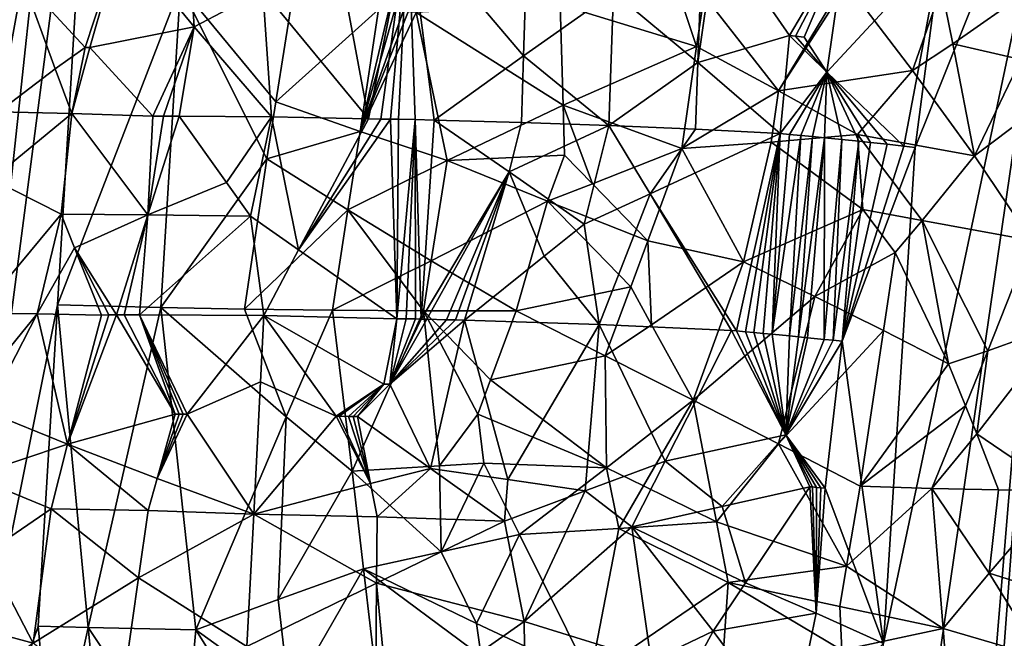
# Model space of a CAD drawing. Extents: x -236 to 236, y -9 to 802.
# Drawn here: x -208 to -187, y 206 to 219 of the extents above; entities that cross this region are included whole.
import ezdxf

# ---------------------------------------------------------------- set-up
doc = ezdxf.new("R2010")
doc.units = 0
doc.header["$MEASUREMENT"] = 0

msp = doc.modelspace()

# ---------------------------------------------------------------- linework, layer by layer
for points in [[(-209.551178, 224.250488, -46.264629), (-222.981155, -2.386919, -28.892164), (-194.729889, 456.229492, -65.386063)], [(-210.066986, 199.100891, -45.492191), (-194.729889, 456.229492, -65.386063), (-222.981155, -2.386919, -28.892164)], [(-210.066986, 199.100891, -45.492191), (-197.212555, 406.275848, -62.082226), (-194.729889, 456.229492, -65.386063)], [(-179.661392, 280.516754, -28.529142), (-164.838318, 450.304779, -39.31683), (-203.073227, -2.660012, -12.013601)], [(-175.319046, 319.308563, -32.135025), (-203.073227, -2.660012, -12.013601), (-164.838318, 450.304779, -39.31683)], [(-204.712341, 260.582367, -51.88055), (-197.212555, 406.275848, -62.082226), (-210.066986, 199.100891, -45.492191)], [(-175.319046, 319.308563, -32.135025), (-185.957443, 188.332962, -24.823273), (-203.073227, -2.660012, -12.013601)], [(-179.661392, 280.516754, -28.529142), (-203.073227, -2.660012, -12.013601), (-194.361679, 110.70726, -17.920853)], [(-179.661392, 280.516754, -28.529142), (-194.361679, 110.70726, -17.920853), (-185.928711, 224.103699, -23.701839)], [(-201.526077, 65.238029, -498.27066), (-214.979752, -4.5, -512.042908), (-158.571243, 270.371735, -458.625977)], [(-201.526077, 65.238029, -498.27066), (-158.571243, 270.371735, -458.625977), (-188.265228, 135.003204, -484.388275)], [(-188.265228, 135.003204, -484.388275), (-158.571243, 270.371735, -458.625977), (-175.138184, 204.792633, -470.395996)], [(-205.922745, 237.671417, -50.215767), (-204.712341, 260.582367, -51.88055), (-210.066986, 199.100891, -45.492191)], [(-192.831345, 62.467571, -470.615967), (-208.103088, -4.5, -485.941589), (-151.264893, 259.665588, -424.634949)], [(-192.831345, 62.467571, -470.615967), (-151.264893, 259.665588, -424.634949), (-177.379593, 129.401123, -455.39978)], [(-205.922745, 237.671417, -50.215767), (-210.066986, 199.100891, -45.492191), (-206.530289, 226.216446, -49.378643)], [(-207.345413, 212.631302, -48.309547), (-206.530289, 226.216446, -49.378643), (-210.066986, 199.100891, -45.492191)], [(-204.745651, 219.368378, -50.305069), (-206.530289, 226.216446, -49.378643), (-207.345413, 212.631302, -48.309547)], [(-194.293915, 123.421616, -17.773214), (-185.928711, 224.103699, -23.701839), (-194.361679, 110.70726, -17.920853)], [(-191.402542, 186.603027, -19.861389), (-185.928711, 224.103699, -23.701839), (-194.293915, 123.421616, -17.773214)], [(-189.873734, 205.476074, -20.942678), (-185.928711, 224.103699, -23.701839), (-191.402542, 186.603027, -19.861389)], [(-189.200577, 215.960587, -21.444609), (-185.928711, 224.103699, -23.701839), (-189.873734, 205.476074, -20.942678)], [(-188.65033, 220.15535, -21.803289), (-185.928711, 224.103699, -23.701839), (-189.200577, 215.960587, -21.444609)], [(-209.959167, 216.719849, -25.732021), (-209.256546, 220.908905, -25.435957), (-208.078659, 219.500076, -24.019253)], [(-201.534409, 220.695847, -20.352682), (-200.768723, 216.56282, -19.843929), (-203.000793, 219.274673, -20.754086)], [(-201.534409, 220.695847, -20.352682), (-199.929657, 220.768036, -19.96052), (-200.768723, 216.56282, -19.843929)], [(-199.929657, 220.768036, -19.96052), (-200.51004, 216.560364, -19.786345), (-200.768723, 216.56282, -19.843929)], [(-199.929657, 220.768036, -19.96052), (-200.298676, 216.558578, -19.742569), (-200.51004, 216.560364, -19.786345)], [(-199.929657, 220.768036, -19.96052), (-200.13591, 216.557419, -19.710855), (-200.298676, 216.558578, -19.742569)], [(-199.929657, 220.768036, -19.96052), (-199.780975, 216.547119, -19.647104), (-200.13591, 216.557419, -19.710855)], [(-199.929657, 220.768036, -19.96052), (-197.39502, 220.71524, -19.665861), (-197.487656, 217.896317, -19.507193)], [(-199.929657, 220.768036, -19.96052), (-199.379898, 216.53627, -19.584826), (-199.780975, 216.547119, -19.647104)], [(-199.929657, 220.768036, -19.96052), (-197.487656, 217.896317, -19.507193), (-199.379898, 216.53627, -19.584826)], [(-197.487656, 217.896317, -19.507193), (-197.39502, 220.71524, -19.665861), (-195.5849, 219.241806, -19.626923)], [(-193.797577, 217.754501, -19.81008), (-195.5849, 219.241806, -19.626923), (-193.693451, 220.574295, -19.944351)], [(-193.797577, 217.754501, -19.81008), (-193.693451, 220.574295, -19.944351), (-193.40036, 220.548828, -20.002575)], [(-205.999039, 220.389282, -22.450998), (-206.763489, 218.070541, -22.755367), (-208.078659, 219.500076, -24.019253)], [(-205.999039, 220.389282, -22.450998), (-206.660187, 218.073212, -22.679039), (-206.763489, 218.070541, -22.755367)], [(-204.458267, 218.508026, -21.354849), (-206.660187, 218.073212, -22.679039), (-205.999039, 220.389282, -22.450998)], [(-204.584381, 220.507126, -21.604408), (-204.458267, 218.508026, -21.354849), (-205.999039, 220.389282, -22.450998)], [(-204.584381, 220.507126, -21.604408), (-203.000793, 219.274673, -20.754086), (-204.458267, 218.508026, -21.354849)], [(-193.797577, 217.754501, -19.81008), (-193.40036, 220.548828, -20.002575), (-191.864273, 218.322876, -20.337276)], [(-190.666824, 220.350861, -20.829266), (-191.864273, 218.322876, -20.337276), (-193.40036, 220.548828, -20.002575)], [(-194.519363, 220.17749, -52.318928), (-196.713104, 218.971558, -52.357697), (-193.825821, 218.091721, -52.006954)], [(-194.519363, 220.17749, -52.318928), (-193.825821, 218.091721, -52.006954), (-193.668243, 219.170288, -52.083984)], [(-190.666824, 220.350861, -20.829266), (-191.734787, 218.310455, -20.379827), (-191.864273, 218.322876, -20.337276)], [(-190.666824, 220.350861, -20.829266), (-191.548508, 218.292419, -20.443167), (-191.734787, 218.310455, -20.379827)], [(-190.666824, 220.350861, -20.829266), (-191.07309, 217.550049, -20.598537), (-191.548508, 218.292419, -20.443167)], [(-188.65033, 220.15535, -21.803289), (-191.07309, 217.550049, -20.598537), (-190.666824, 220.350861, -20.829266)], [(-188.65033, 220.15535, -21.803289), (-189.441132, 215.987244, -21.314617), (-191.07309, 217.550049, -20.598537)], [(-188.65033, 220.15535, -21.803289), (-189.200577, 215.960587, -21.444609), (-189.441132, 215.987244, -21.314617)], [(-209.959167, 216.719849, -25.732021), (-208.078659, 219.500076, -24.019253), (-208.591599, 216.713028, -24.182211)], [(-207.396683, 217.621658, -23.203981), (-208.591599, 216.713028, -24.182211), (-208.078659, 219.500076, -24.019253)], [(-207.396683, 217.621658, -23.203981), (-208.078659, 219.500076, -24.019253), (-206.763489, 218.070541, -22.755367)], [(-204.745651, 219.368378, -50.305069), (-207.345413, 212.631302, -48.309547), (-205.163986, 212.57753, -49.757114)], [(-204.745651, 219.368378, -50.305069), (-205.163986, 212.57753, -49.757114), (-202.920059, 215.721634, -50.97258)], [(-202.729919, 216.922287, -51.11507), (-202.348083, 219.323624, -51.397999), (-204.745651, 219.368378, -50.305069)], [(-202.729919, 216.922287, -51.11507), (-204.745651, 219.368378, -50.305069), (-202.920059, 215.721634, -50.97258)], [(-202.729919, 216.922287, -51.11507), (-200.55278, 218.876419, -51.906445), (-202.348083, 219.323624, -51.397999)], [(-192.091019, 217.153198, -51.483723), (-190.72702, 219.415161, -51.258461), (-193.668243, 219.170288, -52.083984)], [(-192.091019, 217.153198, -51.483723), (-190.648712, 219.411652, -51.22699), (-190.72702, 219.415161, -51.258461)], [(-192.091019, 217.153198, -51.483723), (-189.256653, 217.58934, -50.365974), (-190.648712, 219.411652, -51.22699)], [(-188.644043, 219.333786, -50.252331), (-190.648712, 219.411652, -51.22699), (-189.256653, 217.58934, -50.365974)], [(-188.644043, 219.333786, -50.252331), (-189.256653, 217.58934, -50.365974), (-188.40741, 218.149582, -49.960045)], [(-188.644043, 219.333786, -50.252331), (-188.40741, 218.149582, -49.960045), (-186.788864, 219.285187, -49.01511)], [(-204.458267, 218.508026, -21.354849), (-203.000793, 219.274673, -20.754086), (-202.818771, 216.605194, -20.464096)], [(-203.000793, 219.274673, -20.754086), (-200.768723, 216.56282, -19.843929), (-202.818771, 216.605194, -20.464096)], [(-197.487656, 217.896317, -19.507193), (-195.5849, 219.241806, -19.626923), (-195.682907, 216.422379, -19.481131)], [(-193.797577, 217.754501, -19.81008), (-195.682907, 216.422379, -19.481131), (-195.5849, 219.241806, -19.626923)], [(-192.091019, 217.153198, -51.483723), (-193.668243, 219.170288, -52.083984), (-193.825821, 218.091721, -52.006954)], [(-186.970535, 217.81929, -48.941845), (-186.788864, 219.285187, -49.01511), (-188.40741, 218.149582, -49.960045)], [(-196.650543, 216.854919, -52.175949), (-196.713104, 218.971558, -52.357697), (-199.757858, 218.812103, -52.06963)], [(-196.650543, 216.854919, -52.175949), (-193.825821, 218.091721, -52.006954), (-196.713104, 218.971558, -52.357697)], [(-200.944153, 216.298203, -51.636856), (-200.55278, 218.876419, -51.906445), (-202.729919, 216.922287, -51.11507)], [(-200.944153, 216.298203, -51.636856), (-200.334229, 218.859146, -51.955479), (-200.55278, 218.876419, -51.906445)], [(-200.944153, 216.298203, -51.636856), (-200.216385, 218.848801, -51.980537), (-200.334229, 218.859146, -51.955479)], [(-200.944153, 216.298203, -51.636856), (-200.033707, 218.834747, -52.017715), (-200.216385, 218.848801, -51.980537)], [(-200.944153, 216.298203, -51.636856), (-199.927856, 218.825592, -52.038189), (-200.033707, 218.834747, -52.017715)], [(-200.944153, 216.298203, -51.636856), (-199.757858, 218.812103, -52.06963), (-199.927856, 218.825592, -52.038189)], [(-200.944153, 216.298203, -51.636856), (-199.105957, 215.68544, -51.942169), (-199.757858, 218.812103, -52.06963)], [(-196.650543, 216.854919, -52.175949), (-199.757858, 218.812103, -52.06963), (-199.105957, 215.68544, -51.942169)], [(-204.458267, 218.508026, -21.354849), (-205.329315, 216.620621, -21.658621), (-206.660187, 218.073212, -22.679039)], [(-204.458267, 218.508026, -21.354849), (-205.106705, 216.623062, -21.530991), (-205.329315, 216.620621, -21.658621)], [(-204.458267, 218.508026, -21.354849), (-204.770599, 216.62207, -21.346556), (-205.106705, 216.623062, -21.530991)], [(-204.458267, 218.508026, -21.354849), (-202.818771, 216.605194, -20.464096), (-204.770599, 216.62207, -21.346556)], [(-193.797577, 217.754501, -19.81008), (-191.864273, 218.322876, -20.337276), (-192.058746, 216.255508, -20.211018)], [(-191.864273, 218.322876, -20.337276), (-191.07309, 217.550049, -20.598537), (-192.058746, 216.255508, -20.211018)], [(-191.864273, 218.322876, -20.337276), (-191.734787, 218.310455, -20.379827), (-191.07309, 217.550049, -20.598537)], [(-191.734787, 218.310455, -20.379827), (-191.548508, 218.292419, -20.443167), (-191.07309, 217.550049, -20.598537)], [(-206.660187, 218.073212, -22.679039), (-205.329315, 216.620621, -21.658621), (-207.039993, 216.679855, -22.817102)], [(-206.763489, 218.070541, -22.755367), (-206.660187, 218.073212, -22.679039), (-207.039993, 216.679855, -22.817102)], [(-196.650543, 216.854919, -52.175949), (-194.140686, 215.934662, -51.851742), (-193.825821, 218.091721, -52.006954)], [(-192.091019, 217.153198, -51.483723), (-193.825821, 218.091721, -52.006954), (-194.140686, 215.934662, -51.851742)], [(-188.40741, 218.149582, -49.960045), (-189.256653, 217.58934, -50.365974), (-187.950302, 215.783875, -49.353798)], [(-186.970535, 217.81929, -48.941845), (-188.40741, 218.149582, -49.960045), (-187.950302, 215.783875, -49.353798)], [(-207.396683, 217.621658, -23.203981), (-206.763489, 218.070541, -22.755367), (-207.039993, 216.679855, -22.817102)], [(-197.487656, 217.896317, -19.507193), (-197.53418, 216.486847, -19.428148), (-199.379898, 216.53627, -19.584826)], [(-197.487656, 217.896317, -19.507193), (-195.682907, 216.422379, -19.481131), (-197.53418, 216.486847, -19.428148)], [(-193.797577, 217.754501, -19.81008), (-193.849915, 216.344604, -19.743181), (-195.682907, 216.422379, -19.481131)], [(-193.797577, 217.754501, -19.81008), (-192.058746, 216.255508, -20.211018), (-193.849915, 216.344604, -19.743181)], [(-186.970535, 217.81929, -48.941845), (-187.950302, 215.783875, -49.353798), (-185.649246, 217.507965, -47.773052)], [(-207.396683, 217.621658, -23.203981), (-207.039993, 216.679855, -22.817102), (-208.591599, 216.713028, -24.182211)], [(-192.091019, 217.153198, -51.483723), (-190.420761, 216.233353, -50.760582), (-189.256653, 217.58934, -50.365974)], [(-191.07309, 217.550049, -20.598537), (-191.863617, 216.236786, -20.275126), (-192.058746, 216.255508, -20.211018)], [(-191.07309, 217.550049, -20.598537), (-191.619904, 216.21312, -20.359077), (-191.863617, 216.236786, -20.275126)], [(-191.07309, 217.550049, -20.598537), (-191.373734, 216.188904, -20.448324), (-191.619904, 216.21312, -20.359077)], [(-191.07309, 217.550049, -20.598537), (-191.120926, 216.163712, -20.54471), (-191.373734, 216.188904, -20.448324)], [(-191.07309, 217.550049, -20.598537), (-190.756485, 216.126785, -20.692284), (-191.120926, 216.163712, -20.54471)], [(-191.07309, 217.550049, -20.598537), (-189.792801, 216.025558, -21.133894), (-190.146255, 216.063309, -20.963009)], [(-191.07309, 217.550049, -20.598537), (-190.393494, 216.089279, -20.849684), (-190.756485, 216.126785, -20.692284)], [(-191.07309, 217.550049, -20.598537), (-190.146255, 216.063309, -20.963009), (-190.393494, 216.089279, -20.849684)], [(-191.07309, 217.550049, -20.598537), (-189.441132, 215.987244, -21.314617), (-189.792801, 216.025558, -21.133894)], [(-189.256653, 217.58934, -50.365974), (-190.420761, 216.233353, -50.760582), (-187.950302, 215.783875, -49.353798)], [(-185.649246, 217.507965, -47.773052), (-187.950302, 215.783875, -49.353798), (-186.74469, 213.995636, -48.200413)], [(-192.091019, 217.153198, -51.483723), (-194.140686, 215.934662, -51.851742), (-192.248169, 216.074005, -51.415184)], [(-192.091019, 217.153198, -51.483723), (-192.248169, 216.074005, -51.415184), (-190.420761, 216.233353, -50.760582)], [(-200.944153, 216.298203, -51.636856), (-202.729919, 216.922287, -51.11507), (-202.920059, 215.721634, -50.97258)], [(-196.650543, 216.854919, -52.175949), (-199.105957, 215.68544, -51.942169), (-196.619583, 215.796692, -52.084003)], [(-196.650543, 216.854919, -52.175949), (-196.030807, 215.191055, -52.006012), (-194.140686, 215.934662, -51.851742)], [(-196.650543, 216.854919, -52.175949), (-196.619583, 215.796692, -52.084003), (-196.030807, 215.191055, -52.006012)], [(-207.039993, 216.679855, -22.817102), (-208.734451, 215.291885, -24.152164), (-208.591599, 216.713028, -24.182211)], [(-207.039993, 216.679855, -22.817102), (-207.266754, 214.549622, -22.763874), (-208.734451, 215.291885, -24.152164)], [(-207.039993, 216.679855, -22.817102), (-205.433273, 214.537537, -21.521025), (-207.266754, 214.549622, -22.763874)], [(-207.039993, 216.679855, -22.817102), (-205.329315, 216.620621, -21.658621), (-205.433273, 214.537537, -21.521025)], [(-205.433273, 214.537537, -21.521025), (-205.329315, 216.620621, -21.658621), (-205.106705, 216.623062, -21.530991)], [(-205.433273, 214.537537, -21.521025), (-205.106705, 216.623062, -21.530991), (-204.770599, 216.62207, -21.346556)], [(-205.433273, 214.537537, -21.521025), (-204.770599, 216.62207, -21.346556), (-203.774078, 215.215942, -20.737152)], [(-202.818771, 216.605194, -20.464096), (-203.774078, 215.215942, -20.737152), (-204.770599, 216.62207, -21.346556)], [(-202.818771, 216.605194, -20.464096), (-203.262939, 214.509766, -20.463514), (-203.774078, 215.215942, -20.737152)], [(-202.818771, 216.605194, -20.464096), (-202.251572, 213.792786, -20.044397), (-203.262939, 214.509766, -20.463514)], [(-202.818771, 216.605194, -20.464096), (-200.768723, 216.56282, -19.843929), (-202.251572, 213.792786, -20.044397)], [(-202.251572, 213.792786, -20.044397), (-200.768723, 216.56282, -19.843929), (-200.51004, 216.560364, -19.786345)], [(-202.251572, 213.792786, -20.044397), (-200.51004, 216.560364, -19.786345), (-200.298676, 216.558578, -19.742569)], [(-202.251572, 213.792786, -20.044397), (-200.298676, 216.558578, -19.742569), (-200.167542, 212.338699, -19.43013)], [(-200.298676, 216.558578, -19.742569), (-200.13591, 216.557419, -19.710855), (-200.167542, 212.338699, -19.43013)], [(-200.13591, 216.557419, -19.710855), (-199.780975, 216.547119, -19.647104), (-200.167542, 212.338699, -19.43013)], [(-199.780975, 216.547119, -19.647104), (-199.973282, 212.335754, -19.397726), (-200.167542, 212.338699, -19.43013)], [(-199.780975, 216.547119, -19.647104), (-199.776566, 212.333145, -19.367397), (-199.973282, 212.335754, -19.397726)], [(-199.780975, 216.547119, -19.647104), (-199.654327, 212.331696, -19.349802), (-199.776566, 212.333145, -19.367397)], [(-199.780975, 216.547119, -19.647104), (-199.379898, 216.53627, -19.584826), (-199.654327, 212.331696, -19.349802)], [(-197.79512, 215.442032, -19.376631), (-199.654327, 212.331696, -19.349802), (-199.379898, 216.53627, -19.584826)], [(-197.53418, 216.486847, -19.428148), (-197.79512, 215.442032, -19.376631), (-199.379898, 216.53627, -19.584826)], [(-197.53418, 216.486847, -19.428148), (-195.682907, 216.422379, -19.481131), (-197.79512, 215.442032, -19.376631)], [(-197.79512, 215.442032, -19.376631), (-195.682907, 216.422379, -19.481131), (-196.207123, 214.335678, -19.338251)], [(-195.682907, 216.422379, -19.481131), (-194.806366, 214.982101, -19.517876), (-196.207123, 214.335678, -19.338251)], [(-193.849915, 216.344604, -19.743181), (-194.806366, 214.982101, -19.517876), (-195.682907, 216.422379, -19.481131)], [(-200.944153, 216.298203, -51.636856), (-202.920059, 215.721634, -50.97258), (-201.20488, 214.638107, -51.459408)], [(-200.944153, 216.298203, -51.636856), (-201.20488, 214.638107, -51.459408), (-199.105957, 215.68544, -51.942169)], [(-193.849915, 216.344604, -19.743181), (-192.058746, 216.255508, -20.211018), (-194.806366, 214.982101, -19.517876)], [(-194.806366, 214.982101, -19.517876), (-192.058746, 216.255508, -20.211018), (-192.9832, 212.082092, -19.796312)], [(-192.058746, 216.255508, -20.211018), (-192.795258, 212.064606, -19.85006), (-192.9832, 212.082092, -19.796312)], [(-192.058746, 216.255508, -20.211018), (-192.613449, 212.047531, -19.904411), (-192.795258, 212.064606, -19.85006)], [(-192.058746, 216.255508, -20.211018), (-192.421036, 212.029297, -19.964485), (-192.613449, 212.047531, -19.904411)], [(-192.058746, 216.255508, -20.211018), (-192.228241, 212.010818, -20.02734), (-192.421036, 212.029297, -19.964485)], [(-192.248169, 216.074005, -51.415184), (-190.310226, 214.644821, -50.522198), (-190.420761, 216.233353, -50.760582)], [(-192.058746, 216.255508, -20.211018), (-191.863617, 216.236786, -20.275126), (-192.228241, 212.010818, -20.02734)], [(-191.863617, 216.236786, -20.275126), (-191.619904, 216.21312, -20.359077), (-192.228241, 212.010818, -20.02734)], [(-191.619904, 216.21312, -20.359077), (-191.864594, 211.975464, -20.153269), (-192.228241, 212.010818, -20.02734)], [(-191.619904, 216.21312, -20.359077), (-191.373734, 216.188904, -20.448324), (-191.864594, 211.975464, -20.153269)], [(-190.420761, 216.233353, -50.760582), (-190.310226, 214.644821, -50.522198), (-189.056915, 214.416306, -49.854076)], [(-190.420761, 216.233353, -50.760582), (-189.056915, 214.416306, -49.854076), (-187.950302, 215.783875, -49.353798)], [(-192.248169, 216.074005, -51.415184), (-194.140686, 215.934662, -51.851742), (-192.835495, 213.544128, -51.314846)], [(-192.248169, 216.074005, -51.415184), (-192.835495, 213.544128, -51.314846), (-190.310226, 214.644821, -50.522198)], [(-191.373734, 216.188904, -20.448324), (-191.670731, 211.956345, -20.224411), (-191.864594, 211.975464, -20.153269)], [(-191.373734, 216.188904, -20.448324), (-191.120926, 216.163712, -20.54471), (-191.670731, 211.956345, -20.224411)], [(-191.120926, 216.163712, -20.54471), (-191.483887, 211.937714, -20.295666), (-191.670731, 211.956345, -20.224411)], [(-191.120926, 216.163712, -20.54471), (-191.125046, 211.901428, -20.440041), (-191.483887, 211.937714, -20.295666)], [(-191.120926, 216.163712, -20.54471), (-190.756485, 216.126785, -20.692284), (-191.125046, 211.901428, -20.440041)], [(-190.756485, 216.126785, -20.692284), (-190.937088, 211.882126, -20.519703), (-191.125046, 211.901428, -20.440041)], [(-190.756485, 216.126785, -20.692284), (-190.393494, 216.089279, -20.849684), (-190.937088, 211.882126, -20.519703)], [(-190.393494, 216.089279, -20.849684), (-190.749786, 211.862717, -20.601898), (-190.937088, 211.882126, -20.519703)], [(-190.393494, 216.089279, -20.849684), (-190.146255, 216.063309, -20.963009), (-190.749786, 211.862717, -20.601898)], [(-190.146255, 216.063309, -20.963009), (-189.792801, 216.025558, -21.133894), (-190.749786, 211.862717, -20.601898)], [(-189.792801, 216.025558, -21.133894), (-189.441132, 215.987244, -21.314617), (-190.749786, 211.862717, -20.601898)], [(-196.619583, 215.796692, -52.084003), (-199.105957, 215.68544, -51.942169), (-196.98111, 214.825073, -52.005463)], [(-196.030807, 215.191055, -52.006012), (-196.619583, 215.796692, -52.084003), (-196.98111, 214.825073, -52.005463)], [(-196.030807, 215.191055, -52.006012), (-194.860718, 213.985428, -51.777138), (-194.140686, 215.934662, -51.851742)], [(-194.860718, 213.985428, -51.777138), (-192.835495, 213.544128, -51.314846), (-194.140686, 215.934662, -51.851742)], [(-189.441132, 215.987244, -21.314617), (-189.200577, 215.960587, -21.444609), (-190.749786, 211.862717, -20.601898)], [(-189.200577, 215.960587, -21.444609), (-189.873734, 205.476074, -20.942678), (-190.749786, 211.862717, -20.601898)], [(-189.056915, 214.416306, -49.854076), (-186.74469, 213.995636, -48.200413), (-187.950302, 215.783875, -49.353798)], [(-203.391098, 212.543884, -50.604271), (-202.920059, 215.721634, -50.97258), (-205.163986, 212.57753, -49.757114)], [(-203.391098, 212.543884, -50.604271), (-201.20488, 214.638107, -51.459408), (-202.920059, 215.721634, -50.97258)], [(-199.438843, 213.565445, -51.73772), (-199.105957, 215.68544, -51.942169), (-201.20488, 214.638107, -51.459408)], [(-196.98111, 214.825073, -52.005463), (-199.105957, 215.68544, -51.942169), (-199.438843, 213.565445, -51.73772)], [(-197.79512, 215.442032, -19.376631), (-199.531189, 212.330383, -19.333044), (-199.654327, 212.331696, -19.349802)], [(-197.79512, 215.442032, -19.376631), (-199.11969, 212.314056, -19.283226), (-199.531189, 212.330383, -19.333044)], [(-197.79512, 215.442032, -19.376631), (-198.928696, 212.312332, -19.264084), (-199.11969, 212.314056, -19.283226)], [(-197.79512, 215.442032, -19.376631), (-198.733719, 212.310852, -19.246904), (-198.928696, 212.312332, -19.264084)], [(-197.79512, 215.442032, -19.376631), (-197.050354, 213.663498, -19.26936), (-198.733719, 212.310852, -19.246904)], [(-197.79512, 215.442032, -19.376631), (-196.207123, 214.335678, -19.338251), (-197.050354, 213.663498, -19.26936)], [(-208.734451, 215.291885, -24.152164), (-207.266754, 214.549622, -22.763874), (-209.018997, 212.449478, -24.092407)], [(-205.433273, 214.537537, -21.521025), (-203.774078, 215.215942, -20.737152), (-203.262939, 214.509766, -20.463514)], [(-196.030807, 215.191055, -52.006012), (-196.98111, 214.825073, -52.005463), (-194.860718, 213.985428, -51.777138)], [(-196.207123, 214.335678, -19.338251), (-194.806366, 214.982101, -19.517876), (-195.888947, 212.217026, -19.259361)], [(-194.806366, 214.982101, -19.517876), (-193.090668, 212.09201, -19.766684), (-195.888947, 212.217026, -19.259361)], [(-194.806366, 214.982101, -19.517876), (-192.9832, 212.082092, -19.796312), (-193.090668, 212.09201, -19.766684)], [(-196.98111, 214.825073, -52.005463), (-199.438843, 213.565445, -51.73772), (-197.646149, 212.505722, -51.803352)], [(-196.98111, 214.825073, -52.005463), (-197.646149, 212.505722, -51.803352), (-195.221054, 213.011383, -51.732124)], [(-196.98111, 214.825073, -52.005463), (-195.221054, 213.011383, -51.732124), (-194.860718, 213.985428, -51.777138)], [(-207.266754, 214.549622, -22.763874), (-207.775085, 212.441879, -22.94278), (-209.018997, 212.449478, -24.092407)], [(-207.266754, 214.549622, -22.763874), (-206.989624, 213.839615, -22.476948), (-207.775085, 212.441879, -22.94278)], [(-205.433273, 214.537537, -21.521025), (-206.989624, 213.839615, -22.476948), (-207.266754, 214.549622, -22.763874)], [(-205.433273, 214.537537, -21.521025), (-206.100739, 212.421158, -21.721861), (-206.989624, 213.839615, -22.476948)], [(-205.433273, 214.537537, -21.521025), (-205.937241, 212.424011, -21.619808), (-206.100739, 212.421158, -21.721861)], [(-205.433273, 214.537537, -21.521025), (-205.611588, 212.422256, -21.423763), (-205.937241, 212.424011, -21.619808)], [(-205.433273, 214.537537, -21.521025), (-203.262939, 214.509766, -20.463514), (-205.611588, 212.422256, -21.423763)], [(-203.391098, 212.543884, -50.604271), (-201.529129, 212.519012, -51.233162), (-201.20488, 214.638107, -51.459408)], [(-200.141678, 213.215118, -51.59761), (-201.20488, 214.638107, -51.459408), (-201.529129, 212.519012, -51.233162)], [(-199.438843, 213.565445, -51.73772), (-201.20488, 214.638107, -51.459408), (-200.141678, 213.215118, -51.59761)], [(-191.323044, 212.809753, -50.734516), (-190.310226, 214.644821, -50.522198), (-192.835495, 213.544128, -51.314846)], [(-191.323044, 212.809753, -50.734516), (-189.625015, 213.735519, -50.076656), (-190.310226, 214.644821, -50.522198)], [(-189.056915, 214.416306, -49.854076), (-190.310226, 214.644821, -50.522198), (-189.625015, 213.735519, -50.076656)], [(-203.262939, 214.509766, -20.463514), (-202.978607, 212.404037, -20.183126), (-205.611588, 212.422256, -21.423763)], [(-203.262939, 214.509766, -20.463514), (-202.251572, 213.792786, -20.044397), (-202.978607, 212.404037, -20.183126)], [(-197.050354, 213.663498, -19.26936), (-196.207123, 214.335678, -19.338251), (-195.888947, 212.217026, -19.259361)], [(-189.056915, 214.416306, -49.854076), (-189.625015, 213.735519, -50.076656), (-188.5, 211.387665, -49.117508)], [(-189.056915, 214.416306, -49.854076), (-187.664902, 211.661346, -48.578747), (-186.74469, 213.995636, -48.200413)], [(-189.056915, 214.416306, -49.854076), (-188.5, 211.387665, -49.117508), (-187.664902, 211.661346, -48.578747)], [(-194.860718, 213.985428, -51.777138), (-195.221054, 213.011383, -51.732124), (-194.778275, 212.211044, -51.595058)], [(-194.860718, 213.985428, -51.777138), (-194.778275, 212.211044, -51.595058), (-192.835495, 213.544128, -51.314846)], [(-187.664902, 211.661346, -48.578747), (-186.102478, 212.226547, -47.358444), (-186.74469, 213.995636, -48.200413)], [(-206.989624, 213.839615, -22.476948), (-206.418839, 212.416611, -21.928387), (-207.775085, 212.441879, -22.94278)], [(-206.989624, 213.839615, -22.476948), (-206.100739, 212.421158, -21.721861), (-206.261276, 212.418701, -21.824745)], [(-206.989624, 213.839615, -22.476948), (-206.261276, 212.418701, -21.824745), (-206.418839, 212.416611, -21.928387)], [(-202.251572, 213.792786, -20.044397), (-200.167542, 212.338699, -19.43013), (-202.978607, 212.404037, -20.183126)], [(-191.323044, 212.809753, -50.734516), (-189.872772, 212.090729, -49.999649), (-189.625015, 213.735519, -50.076656)], [(-189.625015, 213.735519, -50.076656), (-189.872772, 212.090729, -49.999649), (-188.5, 211.387665, -49.117508)], [(-199.438843, 213.565445, -51.73772), (-200.141678, 213.215118, -51.59761), (-199.604919, 212.505478, -51.634766)], [(-199.438843, 213.565445, -51.73772), (-199.604919, 212.505478, -51.634766), (-197.646149, 212.505722, -51.803352)], [(-197.050354, 213.663498, -19.26936), (-195.888947, 212.217026, -19.259361), (-198.733719, 212.310852, -19.246904)], [(-194.778275, 212.211044, -51.595058), (-193.902466, 210.614304, -51.274799), (-192.835495, 213.544128, -51.314846)], [(-191.323044, 212.809753, -50.734516), (-192.835495, 213.544128, -51.314846), (-193.902466, 210.614304, -51.274799)], [(-200.141678, 213.215118, -51.59761), (-201.529129, 212.519012, -51.233162), (-199.604919, 212.505478, -51.634766)], [(-195.221054, 213.011383, -51.732124), (-197.646149, 212.505722, -51.803352), (-195.761749, 211.550995, -51.654968)], [(-195.221054, 213.011383, -51.732124), (-195.761749, 211.550995, -51.654968), (-194.778275, 212.211044, -51.595058)], [(-191.323044, 212.809753, -50.734516), (-193.902466, 210.614304, -51.274799), (-192.095871, 209.697327, -50.667831)], [(-191.323044, 212.809753, -50.734516), (-192.095871, 209.697327, -50.667831), (-189.872772, 212.090729, -49.999649)], [(-207.345413, 212.631302, -48.309547), (-210.066986, 199.100891, -45.492191), (-207.753387, 205.838791, -47.774555)], [(-208.90033, 211.070602, -23.804388), (-209.018997, 212.449478, -24.092407), (-207.775085, 212.441879, -22.94278)], [(-207.345413, 212.631302, -48.309547), (-207.753387, 205.838791, -47.774555), (-206.696808, 205.811829, -48.535164)], [(-207.345413, 212.631302, -48.309547), (-206.696808, 205.811829, -48.535164), (-205.163986, 212.57753, -49.757114)], [(-206.696808, 205.811829, -48.535164), (-204.417999, 205.764313, -49.791477), (-205.163986, 212.57753, -49.757114)], [(-202.510468, 210.265884, -50.794205), (-205.163986, 212.57753, -49.757114), (-204.417999, 205.764313, -49.791477)], [(-203.391098, 212.543884, -50.604271), (-205.163986, 212.57753, -49.757114), (-202.510468, 210.265884, -50.794205)], [(-203.391098, 212.543884, -50.604271), (-202.510468, 210.265884, -50.794205), (-201.529129, 212.519012, -51.233162)], [(-201.529129, 212.519012, -51.233162), (-202.510468, 210.265884, -50.794205), (-201.114197, 209.119202, -51.109352)], [(-199.604919, 212.505478, -51.634766), (-201.529129, 212.519012, -51.233162), (-201.114197, 209.119202, -51.109352)], [(-199.604919, 212.505478, -51.634766), (-201.114197, 209.119202, -51.109352), (-199.265991, 209.229034, -51.430813)], [(-198.185562, 211.049667, -51.662838), (-197.646149, 212.505722, -51.803352), (-199.604919, 212.505478, -51.634766)], [(-199.604919, 212.505478, -51.634766), (-199.265991, 209.229034, -51.430813), (-198.45462, 210.321899, -51.588295)], [(-198.185562, 211.049667, -51.662838), (-199.604919, 212.505478, -51.634766), (-198.45462, 210.321899, -51.588295)], [(-198.185562, 211.049667, -51.662838), (-195.761749, 211.550995, -51.654968), (-197.646149, 212.505722, -51.803352)], [(-208.90033, 211.070602, -23.804388), (-207.775085, 212.441879, -22.94278), (-208.839813, 210.380966, -23.661949)], [(-207.775085, 212.441879, -22.94278), (-207.13266, 209.687469, -22.146177), (-208.839813, 210.380966, -23.661949)], [(-207.775085, 212.441879, -22.94278), (-206.418839, 212.416611, -21.928387), (-207.13266, 209.687469, -22.146177)], [(-207.13266, 209.687469, -22.146177), (-206.261276, 212.418701, -21.824745), (-206.100739, 212.421158, -21.721861)], [(-207.13266, 209.687469, -22.146177), (-206.100739, 212.421158, -21.721861), (-204.857483, 210.322342, -20.818909)], [(-207.13266, 209.687469, -22.146177), (-206.418839, 212.416611, -21.928387), (-206.261276, 212.418701, -21.824745)], [(-204.857483, 210.322342, -20.818909), (-206.100739, 212.421158, -21.721861), (-205.937241, 212.424011, -21.619808)], [(-204.857483, 210.322342, -20.818909), (-205.937241, 212.424011, -21.619808), (-205.611588, 212.422256, -21.423763)], [(-204.687958, 210.322525, -20.73469), (-205.611588, 212.422256, -21.423763), (-204.601425, 210.322968, -20.692677)], [(-204.773315, 210.322311, -20.776773), (-205.611588, 212.422256, -21.423763), (-204.687958, 210.322525, -20.73469)], [(-204.857483, 210.322342, -20.818909), (-205.611588, 212.422256, -21.423763), (-204.773315, 210.322311, -20.776773)], [(-202.978607, 212.404037, -20.183126), (-204.601425, 210.322968, -20.692677), (-205.611588, 212.422256, -21.423763)], [(-202.978607, 212.404037, -20.183126), (-203.051102, 211.004608, -20.096771), (-204.601425, 210.322968, -20.692677)], [(-202.978607, 212.404037, -20.183126), (-201.449112, 210.276276, -19.553936), (-203.051102, 211.004608, -20.096771)], [(-202.978607, 212.404037, -20.183126), (-200.167542, 212.338699, -19.43013), (-200.440704, 210.953323, -19.384886)], [(-202.978607, 212.404037, -20.183126), (-200.440704, 210.953323, -19.384886), (-201.449112, 210.276276, -19.553936)], [(-200.440704, 210.953323, -19.384886), (-200.167542, 212.338699, -19.43013), (-200.313675, 210.953125, -19.362101)], [(-200.313675, 210.953125, -19.362101), (-200.167542, 212.338699, -19.43013), (-199.973282, 212.335754, -19.397726)], [(-200.313675, 210.953125, -19.362101), (-199.973282, 212.335754, -19.397726), (-199.776566, 212.333145, -19.367397)], [(-200.313675, 210.953125, -19.362101), (-199.776566, 212.333145, -19.367397), (-199.654327, 212.331696, -19.349802)], [(-200.313675, 210.953125, -19.362101), (-199.654327, 212.331696, -19.349802), (-199.531189, 212.330383, -19.333044)], [(-200.313675, 210.953125, -19.362101), (-199.531189, 212.330383, -19.333044), (-199.11969, 212.314056, -19.283226)], [(-200.313675, 210.953125, -19.362101), (-199.11969, 212.314056, -19.283226), (-198.928696, 212.312332, -19.264084)], [(-200.313675, 210.953125, -19.362101), (-198.928696, 212.312332, -19.264084), (-198.733719, 212.310852, -19.246904)], [(-199.453751, 209.172394, -19.122253), (-200.313675, 210.953125, -19.362101), (-198.733719, 212.310852, -19.246904)], [(-197.82045, 208.941528, -19.008589), (-199.453751, 209.172394, -19.122253), (-198.733719, 212.310852, -19.246904)], [(-197.82045, 208.941528, -19.008589), (-198.733719, 212.310852, -19.246904), (-195.888947, 212.217026, -19.259361)], [(-197.82045, 208.941528, -19.008589), (-195.888947, 212.217026, -19.259361), (-196.185974, 208.698853, -19.062449)], [(-196.185974, 208.698853, -19.062449), (-195.888947, 212.217026, -19.259361), (-194.491943, 209.325058, -19.33345)], [(-195.888947, 212.217026, -19.259361), (-193.090668, 212.09201, -19.766684), (-194.491943, 209.325058, -19.33345)], [(-194.778275, 212.211044, -51.595058), (-195.761749, 211.550995, -51.654968), (-193.902466, 210.614304, -51.274799)], [(-194.491943, 209.325058, -19.33345), (-193.090668, 212.09201, -19.766684), (-191.937332, 209.887009, -20.069618)], [(-191.937332, 209.887009, -20.069618), (-193.090668, 212.09201, -19.766684), (-192.9832, 212.082092, -19.796312)], [(-191.937332, 209.887009, -20.069618), (-192.9832, 212.082092, -19.796312), (-192.795258, 212.064606, -19.85006)], [(-191.937332, 209.887009, -20.069618), (-192.795258, 212.064606, -19.85006), (-192.613449, 212.047531, -19.904411)], [(-191.937332, 209.887009, -20.069618), (-192.613449, 212.047531, -19.904411), (-192.421036, 212.029297, -19.964485)], [(-189.872772, 212.090729, -49.999649), (-192.095871, 209.697327, -50.667831), (-190.368668, 208.801422, -49.842304)], [(-188.5, 211.387665, -49.117508), (-189.872772, 212.090729, -49.999649), (-190.368668, 208.801422, -49.842304)], [(-186.137848, 208.704163, -46.8242), (-186.102478, 212.226547, -47.358444), (-187.898331, 209.90271, -48.499836)], [(-187.664902, 211.661346, -48.578747), (-187.898331, 209.90271, -48.499836), (-186.102478, 212.226547, -47.358444)], [(-191.937332, 209.887009, -20.069618), (-192.421036, 212.029297, -19.964485), (-192.228241, 212.010818, -20.02734)], [(-191.937332, 209.887009, -20.069618), (-192.228241, 212.010818, -20.02734), (-191.864594, 211.975464, -20.153269)], [(-191.937332, 209.887009, -20.069618), (-191.864594, 211.975464, -20.153269), (-191.670731, 211.956345, -20.224411)], [(-191.937332, 209.887009, -20.069618), (-191.670731, 211.956345, -20.224411), (-191.483887, 211.937714, -20.295666)], [(-191.937332, 209.887009, -20.069618), (-191.483887, 211.937714, -20.295666), (-191.125046, 211.901428, -20.440041)], [(-191.937332, 209.887009, -20.069618), (-191.125046, 211.901428, -20.440041), (-190.937088, 211.882126, -20.519703)], [(-191.937332, 209.887009, -20.069618), (-190.937088, 211.882126, -20.519703), (-190.749786, 211.862717, -20.601898)], [(-191.937332, 209.887009, -20.069618), (-190.749786, 211.862717, -20.601898), (-191.108337, 208.755203, -20.376911)], [(-191.108337, 208.755203, -20.376911), (-190.749786, 211.862717, -20.601898), (-189.873734, 205.476074, -20.942678)], [(-187.664902, 211.661346, -48.578747), (-188.5, 211.387665, -49.117508), (-188.135559, 210.496124, -48.751389)], [(-187.664902, 211.661346, -48.578747), (-188.135559, 210.496124, -48.751389), (-187.898331, 209.90271, -48.499836)], [(-195.731995, 209.189148, -51.433743), (-195.761749, 211.550995, -51.654968), (-198.185562, 211.049667, -51.662838)], [(-195.731995, 209.189148, -51.433743), (-193.902466, 210.614304, -51.274799), (-195.761749, 211.550995, -51.654968)], [(-188.5, 211.387665, -49.117508), (-190.368668, 208.801422, -49.842304), (-188.135559, 210.496124, -48.751389)], [(-204.601425, 210.322968, -20.692677), (-203.051102, 211.004608, -20.096771), (-203.196198, 208.20575, -19.924219)], [(-203.051102, 211.004608, -20.096771), (-201.449112, 210.276276, -19.553936), (-203.196198, 208.20575, -19.924219)], [(-195.731995, 209.189148, -51.433743), (-198.185562, 211.049667, -51.662838), (-198.45462, 210.321899, -51.588295)], [(-201.449112, 210.276276, -19.553936), (-200.440704, 210.953323, -19.384886), (-201.38887, 210.276169, -19.539185)], [(-201.38887, 210.276169, -19.539185), (-200.440704, 210.953323, -19.384886), (-201.187592, 210.269928, -19.491245)], [(-200.440704, 210.953323, -19.384886), (-201.094147, 210.270035, -19.470125), (-201.187592, 210.269928, -19.491245)], [(-200.440704, 210.953323, -19.384886), (-200.998749, 210.270309, -19.449171), (-201.094147, 210.270035, -19.470125)], [(-200.440704, 210.953323, -19.384886), (-200.313675, 210.953125, -19.362101), (-200.998749, 210.270309, -19.449171)], [(-199.453751, 209.172394, -19.122253), (-200.998749, 210.270309, -19.449171), (-200.313675, 210.953125, -19.362101)], [(-194.9487, 208.804779, -51.292912), (-193.902466, 210.614304, -51.274799), (-195.731995, 209.189148, -51.433743)], [(-194.9487, 208.804779, -51.292912), (-193.40506, 208.046188, -50.890278), (-193.902466, 210.614304, -51.274799)], [(-192.095871, 209.697327, -50.667831), (-193.902466, 210.614304, -51.274799), (-193.40506, 208.046188, -50.890278)], [(-209.157913, 209.010727, -23.811304), (-208.839813, 210.380966, -23.661949), (-207.13266, 209.687469, -22.146177)], [(-188.135559, 210.496124, -48.751389), (-190.368668, 208.801422, -49.842304), (-188.853821, 208.750671, -48.989178)], [(-188.135559, 210.496124, -48.751389), (-188.853821, 208.750671, -48.989178), (-187.898331, 209.90271, -48.499836)], [(-205.238449, 208.962006, -20.892344), (-207.13266, 209.687469, -22.146177), (-204.857483, 210.322342, -20.818909)], [(-205.238449, 208.962006, -20.892344), (-204.601425, 210.322968, -20.692677), (-203.196198, 208.20575, -19.924219)], [(-205.238449, 208.962006, -20.892344), (-204.687958, 210.322525, -20.73469), (-204.601425, 210.322968, -20.692677)], [(-205.238449, 208.962006, -20.892344), (-204.773315, 210.322311, -20.776773), (-204.687958, 210.322525, -20.73469)], [(-205.238449, 208.962006, -20.892344), (-204.857483, 210.322342, -20.818909), (-204.773315, 210.322311, -20.776773)], [(-202.677261, 206.402267, -50.5009), (-202.510468, 210.265884, -50.794205), (-204.417999, 205.764313, -49.791477)], [(-200.7229, 208.858398, -19.294569), (-203.196198, 208.20575, -19.924219), (-201.449112, 210.276276, -19.553936)], [(-202.677261, 206.402267, -50.5009), (-201.114197, 209.119202, -51.109352), (-202.510468, 210.265884, -50.794205)], [(-200.7229, 208.858398, -19.294569), (-201.449112, 210.276276, -19.553936), (-201.38887, 210.276169, -19.539185)], [(-200.7229, 208.858398, -19.294569), (-201.38887, 210.276169, -19.539185), (-201.187592, 210.269928, -19.491245)], [(-200.7229, 208.858398, -19.294569), (-201.187592, 210.269928, -19.491245), (-201.094147, 210.270035, -19.470125)], [(-200.7229, 208.858398, -19.294569), (-201.094147, 210.270035, -19.470125), (-200.998749, 210.270309, -19.449171)], [(-200.7229, 208.858398, -19.294569), (-200.998749, 210.270309, -19.449171), (-199.453751, 209.172394, -19.122253)], [(-198.45462, 210.321899, -51.588295), (-199.265991, 209.229034, -51.430813), (-198.331299, 209.288727, -51.512367)], [(-195.731995, 209.189148, -51.433743), (-198.45462, 210.321899, -51.588295), (-198.331299, 209.288727, -51.512367)], [(-193.28302, 208.369308, -19.586222), (-194.491943, 209.325058, -19.33345), (-191.937332, 209.887009, -20.069618)], [(-193.28302, 208.369308, -19.586222), (-191.937332, 209.887009, -20.069618), (-191.428665, 208.788086, -20.240934)], [(-191.937332, 209.887009, -20.069618), (-191.200516, 208.764725, -20.336945), (-191.287506, 208.773666, -20.299849)], [(-191.937332, 209.887009, -20.069618), (-191.108337, 208.755203, -20.376911), (-191.200516, 208.764725, -20.336945)], [(-191.937332, 209.887009, -20.069618), (-191.287506, 208.773666, -20.299849), (-191.377335, 208.782852, -20.262175)], [(-191.937332, 209.887009, -20.069618), (-191.377335, 208.782852, -20.262175), (-191.428665, 208.788086, -20.240934)], [(-187.898331, 209.90271, -48.499836), (-188.853821, 208.750671, -48.989178), (-187.438141, 208.71814, -47.979279)], [(-186.137848, 208.704163, -46.8242), (-187.898331, 209.90271, -48.499836), (-187.438141, 208.71814, -47.979279)], [(-209.157913, 209.010727, -23.811304), (-207.13266, 209.687469, -22.146177), (-207.482803, 208.321899, -22.262383)], [(-205.427505, 208.281586, -20.931103), (-207.482803, 208.321899, -22.262383), (-207.13266, 209.687469, -22.146177)], [(-205.238449, 208.962006, -20.892344), (-205.427505, 208.281586, -20.931103), (-207.13266, 209.687469, -22.146177)], [(-190.65564, 207.105377, -49.774315), (-192.095871, 209.697327, -50.667831), (-193.40506, 208.046188, -50.890278)], [(-190.65564, 207.105377, -49.774315), (-190.368668, 208.801422, -49.842304), (-192.095871, 209.697327, -50.667831)], [(-196.185974, 208.698853, -19.062449), (-194.491943, 209.325058, -19.33345), (-195.197266, 207.93956, -19.150795)], [(-193.28302, 208.369308, -19.586222), (-195.197266, 207.93956, -19.150795), (-194.491943, 209.325058, -19.33345)], [(-202.677261, 206.402267, -50.5009), (-200.871796, 207.048935, -51.018047), (-201.114197, 209.119202, -51.109352)], [(-199.233093, 207.408478, -51.293663), (-199.265991, 209.229034, -51.430813), (-201.114197, 209.119202, -51.109352)], [(-199.233093, 207.408478, -51.293663), (-201.114197, 209.119202, -51.109352), (-200.871796, 207.048935, -51.018047)], [(-200.7229, 208.858398, -19.294569), (-199.453751, 209.172394, -19.122253), (-200.584686, 208.152191, -19.220636)], [(-199.453751, 209.172394, -19.122253), (-197.893387, 208.061813, -18.960325), (-200.584686, 208.152191, -19.220636)], [(-197.82045, 208.941528, -19.008589), (-197.893387, 208.061813, -18.960325), (-199.453751, 209.172394, -19.122253)], [(-199.233093, 207.408478, -51.293663), (-198.331299, 209.288727, -51.512367), (-199.265991, 209.229034, -51.430813)], [(-199.233093, 207.408478, -51.293663), (-197.576752, 207.778076, -51.407242), (-198.331299, 209.288727, -51.512367)], [(-195.731995, 209.189148, -51.433743), (-198.331299, 209.288727, -51.512367), (-197.576752, 207.778076, -51.407242)], [(-195.731995, 209.189148, -51.433743), (-197.576752, 207.778076, -51.407242), (-195.473923, 207.90155, -51.282425)], [(-194.9487, 208.804779, -51.292912), (-195.731995, 209.189148, -51.433743), (-195.473923, 207.90155, -51.282425)], [(-209.157913, 209.010727, -23.811304), (-207.482803, 208.321899, -22.262383), (-208.852661, 207.380859, -23.31707)], [(-205.238449, 208.962006, -20.892344), (-203.196198, 208.20575, -19.924219), (-205.427505, 208.281586, -20.931103)], [(-197.82045, 208.941528, -19.008589), (-196.185974, 208.698853, -19.062449), (-197.893387, 208.061813, -18.960325)], [(-200.7229, 208.858398, -19.294569), (-200.584686, 208.152191, -19.220636), (-203.196198, 208.20575, -19.924219)], [(-194.9487, 208.804779, -51.292912), (-195.473923, 207.90155, -51.282425), (-193.40506, 208.046188, -50.890278)], [(-193.28302, 208.369308, -19.586222), (-191.428665, 208.788086, -20.240934), (-192.789337, 206.753174, -19.683861)], [(-191.297058, 206.117432, -20.237213), (-192.789337, 206.753174, -19.683861), (-191.428665, 208.788086, -20.240934)], [(-191.297058, 206.117432, -20.237213), (-191.428665, 208.788086, -20.240934), (-191.377335, 208.782852, -20.262175)], [(-191.297058, 206.117432, -20.237213), (-191.377335, 208.782852, -20.262175), (-191.287506, 208.773666, -20.299849)], [(-191.297058, 206.117432, -20.237213), (-191.287506, 208.773666, -20.299849), (-191.200516, 208.764725, -20.336945)], [(-191.297058, 206.117432, -20.237213), (-191.200516, 208.764725, -20.336945), (-191.108337, 208.755203, -20.376911)], [(-191.297058, 206.117432, -20.237213), (-191.108337, 208.755203, -20.376911), (-189.873734, 205.476074, -20.942678)], [(-190.65564, 207.105377, -49.774315), (-188.853821, 208.750671, -48.989178), (-190.368668, 208.801422, -49.842304)], [(-190.65564, 207.105377, -49.774315), (-188.611923, 205.789795, -48.427799), (-188.853821, 208.750671, -48.989178)], [(-187.640198, 206.958649, -47.880733), (-188.853821, 208.750671, -48.989178), (-188.611923, 205.789795, -48.427799)], [(-187.640198, 206.958649, -47.880733), (-187.438141, 208.71814, -47.979279), (-188.853821, 208.750671, -48.989178)], [(-187.640198, 206.958649, -47.880733), (-186.137848, 208.704163, -46.8242), (-187.438141, 208.71814, -47.979279)], [(-187.640198, 206.958649, -47.880733), (-185.710922, 206.356674, -45.983814), (-186.137848, 208.704163, -46.8242)], [(-196.185974, 208.698853, -19.062449), (-197.475845, 205.935364, -18.847376), (-197.893387, 208.061813, -18.960325)], [(-196.185974, 208.698853, -19.062449), (-195.197266, 207.93956, -19.150795), (-197.475845, 205.935364, -18.847376)], [(-208.852661, 207.380859, -23.31707), (-207.482803, 208.321899, -22.262383), (-207.864059, 205.481903, -22.251791)], [(-205.631653, 206.863602, -20.91132), (-207.864059, 205.481903, -22.251791), (-207.482803, 208.321899, -22.262383)], [(-205.427505, 208.281586, -20.931103), (-205.631653, 206.863602, -20.91132), (-207.482803, 208.321899, -22.262383)], [(-193.28302, 208.369308, -19.586222), (-192.789337, 206.753174, -19.683861), (-195.197266, 207.93956, -19.150795)], [(-205.427505, 208.281586, -20.931103), (-203.196198, 208.20575, -19.924219), (-205.631653, 206.863602, -20.91132)], [(-205.631653, 206.863602, -20.91132), (-203.196198, 208.20575, -19.924219), (-203.341492, 205.406906, -19.751883)], [(-203.341492, 205.406906, -19.751883), (-203.196198, 208.20575, -19.924219), (-200.595764, 206.748535, -19.127636)], [(-200.584686, 208.152191, -19.220636), (-200.595764, 206.748535, -19.127636), (-203.196198, 208.20575, -19.924219)], [(-200.584686, 208.152191, -19.220636), (-197.893387, 208.061813, -18.960325), (-200.595764, 206.748535, -19.127636)], [(-200.595764, 206.748535, -19.127636), (-197.893387, 208.061813, -18.960325), (-197.475845, 205.935364, -18.847376)], [(-195.473923, 207.90155, -51.282425), (-197.576752, 207.778076, -51.407242), (-196.077087, 204.767044, -51.060196)], [(-194.787643, 205.105133, -19.105091), (-197.475845, 205.935364, -18.847376), (-195.197266, 207.93956, -19.150795)], [(-195.473923, 207.90155, -51.282425), (-196.077087, 204.767044, -51.060196), (-193.160477, 206.763184, -50.687012)], [(-195.473923, 207.90155, -51.282425), (-193.160477, 206.763184, -50.687012), (-193.40506, 208.046188, -50.890278)], [(-192.789337, 206.753174, -19.683861), (-193.480026, 205.733948, -19.441555), (-195.197266, 207.93956, -19.150795)], [(-194.787643, 205.105133, -19.105091), (-195.197266, 207.93956, -19.150795), (-193.480026, 205.733948, -19.441555)], [(-190.65564, 207.105377, -49.774315), (-193.40506, 208.046188, -50.890278), (-193.160477, 206.763184, -50.687012)], [(-199.233093, 207.408478, -51.293663), (-198.481064, 205.895187, -51.229095), (-197.576752, 207.778076, -51.407242)], [(-197.576752, 207.778076, -51.407242), (-198.481064, 205.895187, -51.229095), (-196.077087, 204.767044, -51.060196)], [(-208.852661, 207.380859, -23.31707), (-207.864059, 205.481903, -22.251791), (-209.607773, 205.95549, -23.898529)], [(-199.233093, 207.408478, -51.293663), (-200.871796, 207.048935, -51.018047), (-198.481064, 205.895187, -51.229095)], [(-202.677261, 206.402267, -50.5009), (-202.442001, 204.330154, -50.443405), (-200.871796, 207.048935, -51.018047)], [(-200.871796, 207.048935, -51.018047), (-202.442001, 204.330154, -50.443405), (-200.385864, 202.910339, -50.8064)], [(-198.383499, 205.205399, -51.176865), (-200.871796, 207.048935, -51.018047), (-200.385864, 202.910339, -50.8064)], [(-198.481064, 205.895187, -51.229095), (-200.871796, 207.048935, -51.018047), (-198.383499, 205.205399, -51.176865)], [(-190.65564, 207.105377, -49.774315), (-193.160477, 206.763184, -50.687012), (-190.79924, 206.257401, -49.739643)], [(-190.65564, 207.105377, -49.774315), (-190.79924, 206.257401, -49.739643), (-188.611923, 205.789795, -48.427799)], [(-205.631653, 206.863602, -20.91132), (-206.037613, 204.027298, -20.873844), (-207.864059, 205.481903, -22.251791)], [(-205.631653, 206.863602, -20.91132), (-203.341492, 205.406906, -19.751883), (-206.037613, 204.027298, -20.873844)], [(-187.640198, 206.958649, -47.880733), (-188.611923, 205.789795, -48.427799), (-186.535965, 205.183701, -46.642097)], [(-187.640198, 206.958649, -47.880733), (-186.535965, 205.183701, -46.642097), (-185.710922, 206.356674, -45.983814)], [(-203.341492, 205.406906, -19.751883), (-200.595764, 206.748535, -19.127636), (-200.618332, 203.941132, -18.94319)], [(-200.595764, 206.748535, -19.127636), (-200.332367, 203.936981, -18.898945), (-200.618332, 203.941132, -18.94319)], [(-200.595764, 206.748535, -19.127636), (-197.475845, 205.935364, -18.847376), (-200.332367, 203.936981, -18.898945)], [(-193.160477, 206.763184, -50.687012), (-196.077087, 204.767044, -51.060196), (-193.316589, 204.50531, -50.491314)], [(-191.297058, 206.117432, -20.237213), (-193.480026, 205.733948, -19.441555), (-192.789337, 206.753174, -19.683861)], [(-190.754822, 205.329269, -49.605927), (-193.160477, 206.763184, -50.687012), (-193.316589, 204.50531, -50.491314)], [(-190.79924, 206.257401, -49.739643), (-193.160477, 206.763184, -50.687012), (-190.754822, 205.329269, -49.605927)], [(-202.677261, 206.402267, -50.5009), (-204.417999, 205.764313, -49.791477), (-202.442001, 204.330154, -50.443405)], [(-190.79924, 206.257401, -49.739643), (-190.754822, 205.329269, -49.605927), (-188.611923, 205.789795, -48.427799)], [(-191.297058, 206.117432, -20.237213), (-191.831955, 203.518158, -19.949953), (-193.480026, 205.733948, -19.441555)], [(-191.297058, 206.117432, -20.237213), (-189.873734, 205.476074, -20.942678), (-191.831955, 203.518158, -19.949953)], [(-207.753387, 205.838791, -47.774555), (-210.066986, 199.100891, -45.492191), (-207.438065, 202.429092, -47.896091)], [(-209.607773, 205.95549, -23.898529), (-207.864059, 205.481903, -22.251791), (-209.840118, 204.059402, -23.908215)], [(-206.696808, 205.811829, -48.535164), (-207.753387, 205.838791, -47.774555), (-207.438065, 202.429092, -47.896091)], [(-206.696808, 205.811829, -48.535164), (-207.438065, 202.429092, -47.896091), (-206.3358, 202.155411, -48.61105)], [(-204.689346, 202.787003, -49.5098), (-206.696808, 205.811829, -48.535164), (-206.3358, 202.155411, -48.61105)], [(-204.689346, 202.787003, -49.5098), (-204.417999, 205.764313, -49.791477), (-206.696808, 205.811829, -48.535164)], [(-200.332367, 203.936981, -18.898945), (-197.475845, 205.935364, -18.847376), (-197.449814, 203.82962, -18.737051)], [(-198.481064, 205.895187, -51.229095), (-198.383499, 205.205399, -51.176865), (-196.077087, 204.767044, -51.060196)], [(-194.787643, 205.105133, -19.105091), (-197.449814, 203.82962, -18.737051), (-197.475845, 205.935364, -18.847376)], [(-190.754822, 205.329269, -49.605927), (-188.496231, 204.310135, -48.141415), (-188.611923, 205.789795, -48.427799)], [(-188.611923, 205.789795, -48.427799), (-188.496231, 204.310135, -48.141415), (-186.535965, 205.183701, -46.642097)], [(-204.689346, 202.787003, -49.5098), (-202.956512, 203.425064, -50.22567), (-204.417999, 205.764313, -49.791477)], [(-202.442001, 204.330154, -50.443405), (-204.417999, 205.764313, -49.791477), (-202.956512, 203.425064, -50.22567)], [(-194.787643, 205.105133, -19.105091), (-193.480026, 205.733948, -19.441555), (-194.585754, 203.687515, -19.091078)], [(-193.480026, 205.733948, -19.441555), (-191.831955, 203.518158, -19.949953), (-194.585754, 203.687515, -19.091078)]]:
    msp.add_3dface(points)

doc.saveas('drawing.dxf')
